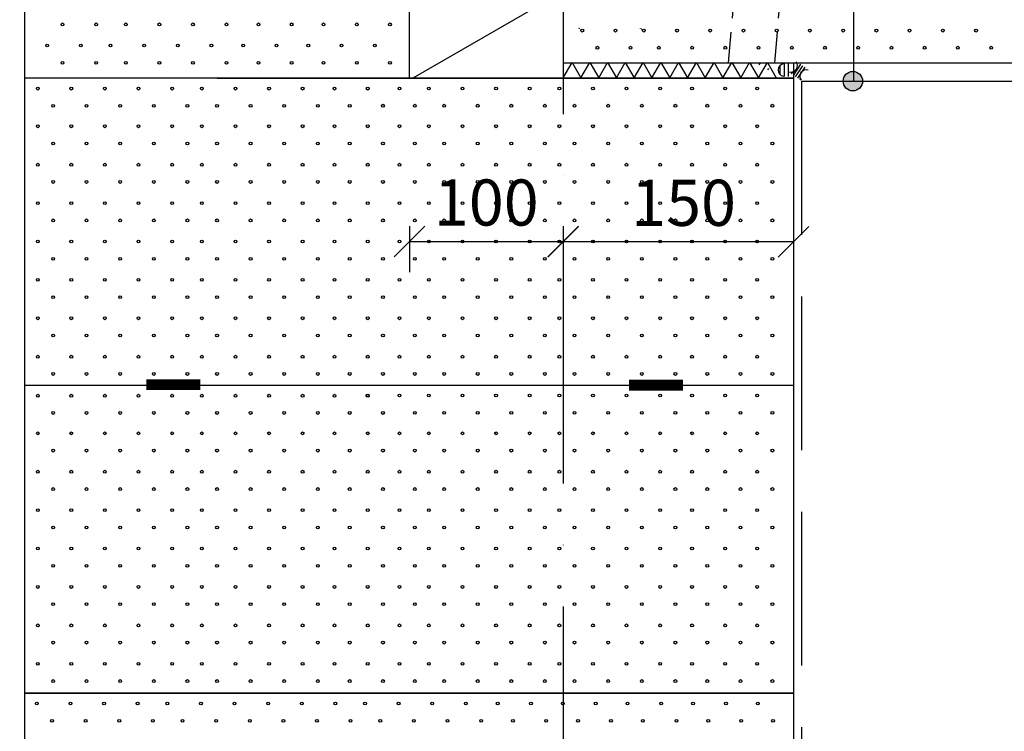
# Model space of a CAD drawing. Units: millimetres. Extents: x 13971 to 188814, y -103258 to 26448.
# Drawn here: x 14591 to 15232, y 24936 to 25399 of the extents above; entities that cross this region are included whole.
import ezdxf

# ---------------------------------------------------------------- set-up
doc = ezdxf.new("R2010")
doc.units = ezdxf.units.MM
doc.header["$LTSCALE"] = 20
for name, pattern in [('KEL', [1.45, 1, -0.45]), ('KVP', [7, 5, -2]), ('PKVP', [12, 8, -2, 0, -2])]:
    doc.linetypes.add(name, pattern=pattern)
for name, color, linetype in [('ABI2', 7, 'Continuous'), ('ARMATUUR', 1, 'Continuous'), ('KONTUURID', 4, 'Continuous'), ('MÕÕTKETID', 6, 'Continuous'), ('RASTRID', 250, 'Continuous'), ('RASTRIDPLOKK', 15, 'Continuous'), ('TEKSTID', 7, 'Continuous')]:
    doc.layers.add(name, color=color, linetype=linetype)
doc.styles.get("Standard").update_dxf_attribs({"font": 'arial.ttf'})
doc.dimstyles.new('Standard1', dxfattribs={"dimscale": 10, "dimtxt": 3, "dimasz": 2, "dimexe": 2, "dimexo": 5, "dimgap": 1, "dimtad": 1, "dimtih": 1, "dimdec": 0, "dimzin": 0, "dimdsep": 46, "dimtxsty": 'Standard', "dimblk1": 'OBLIQUE', "dimblk2": 'OBLIQUE', "dimsah": 1, "dimcen": 0.09, "dimadec": 0, "dimazin": 0, "dimtfac": 1, "dimtdec": 0, "dimtofl": 0, "dimtmove": 0, "dimatfit": 3, "dimfxl": 1, "dimtolj": 1, "dimtzin": 0, "dimarcsym": 0})

# ---------------------------------------------------------------- blocks, each defined once
blk = doc.blocks.new('SIPO')
at = {"layer": 'RASTRIDPLOKK'}
for centre in [(-0.238, 0.27), (0.238, -0.27)]:
    blk.add_circle(centre, 0.0438, dxfattribs=at)
blk = doc.blocks.new('_OBLIQUE')
at = {"color": 0, "linetype": 'ByBlock'}
blk.add_line((-0.5, -0.5), (0.5, 0.5), dxfattribs=at)
blk = doc.blocks.new('*D140')
at = {"layer": 'Defpoints', "color": 0, "linetype": 'Continuous', "transparency": 16777216}
for p in [(14944.72, 25361.22), (15094.43, 25361.03), (14944.72, 25254.79)]:
    blk.add_point(p, dxfattribs=at)
at = {"layer": 'MÕÕTKETID', "color": 0, "linetype": 'Continuous', "lineweight": -2, "transparency": 16777216}
for p, q in [((14944.72, 25264.79), (14944.72, 25234.79)), ((15094.43, 25264.79), (15094.43, 25234.79)), ((15094.43, 25254.79), (14944.72, 25254.79))]:
    blk.add_line(p, q, dxfattribs=at)
at = {"layer": 'MÕÕTKETID', "color": 0, "linetype": 'Continuous', "lineweight": -2, "transparency": 16777216, "xscale": 20, "yscale": 20, "zscale": 20, "rotation": 180}
blk.add_blockref('_OBLIQUE', (14944.72, 25254.79), dxfattribs=at)
at = {"layer": 'MÕÕTKETID', "color": 0, "linetype": 'Continuous', "lineweight": -2, "transparency": 16777216, "xscale": 20, "yscale": 20, "zscale": 20}
blk.add_blockref('_OBLIQUE', (15094.43, 25254.79), dxfattribs=at)
at = {"layer": 'MÕÕTKETID', "color": 0, "linetype": 'Continuous', "transparency": 16777216, "insert": (15023.02, 25280.11), "char_height": 30, "attachment_point": 5}
blk.add_mtext('\\A1;150', dxfattribs=at)
blk = doc.blocks.new('*D141')
at = {"layer": 'Defpoints', "color": 0, "linetype": 'Continuous', "transparency": 16777216}
for p in [(14844.73, 25361.21), (14944.72, 25361.22), (14944.72, 25254.97)]:
    blk.add_point(p, dxfattribs=at)
at = {"layer": 'MÕÕTKETID', "color": 0, "linetype": 'Continuous', "lineweight": -2, "transparency": 16777216}
for p, q in [((14844.73, 25264.97), (14844.73, 25234.97)), ((14944.72, 25264.97), (14944.72, 25234.97)), ((14844.73, 25254.97), (14944.72, 25254.97))]:
    blk.add_line(p, q, dxfattribs=at)
at = {"layer": 'MÕÕTKETID', "color": 0, "linetype": 'Continuous', "lineweight": -2, "transparency": 16777216, "xscale": 20, "yscale": 20, "zscale": 20, "rotation": 180}
blk.add_blockref('_OBLIQUE', (14844.73, 25254.97), dxfattribs=at)
at = {"layer": 'MÕÕTKETID', "color": 0, "linetype": 'Continuous', "lineweight": -2, "transparency": 16777216, "xscale": 20, "yscale": 20, "zscale": 20}
blk.add_blockref('_OBLIQUE', (14944.72, 25254.97), dxfattribs=at)
at = {"layer": 'MÕÕTKETID', "color": 0, "linetype": 'Continuous', "transparency": 16777216, "insert": (14894.72, 25280.29), "char_height": 30, "attachment_point": 5}
blk.add_mtext('\\A1;100', dxfattribs=at)
blk = doc.blocks.new('A$C36D30238')
at = {"layer": 'KONTUURID'}
for p, q in [((-500, 200), (0, 200)), ((-500, 0), (-500, 200)), ((0, 0), (0, 200)), ((-500, 0), (0, 0))]:
    blk.add_line(p, q, dxfattribs=at)
at = {"layer": 'RASTRIDPLOKK', "linetype": 'Continuous', "xscale": 20.81104693775796, "yscale": 20.81104693775796, "zscale": 20.81104693775796}
for p in [(-487.33, 187.62), (-465.47, 187.62), (-443.62, 187.62), (-421.77, 187.62), (-402.46, 187.62), (-380.61, 187.62), (-358.76, 187.62), (-336.91, 187.62), (-315.06, 187.62), (-293.21, 187.62), (-273.9, 187.62), (-252.05, 187.62), (-230.2, 187.62), (-208.35, 187.62), (-187.62, 187.62), (-166.02, 187.62), (-145.29, 187.62), (-123.9, 187.62), (-103.17, 187.62), (-81.33, 187.62), (-60.6, 187.62), (-39.21, 187.62), (-18.49, 187.62), (-487.33, 162.65), (-465.47, 162.65), (-443.62, 162.65), (-421.77, 162.65), (-402.46, 162.65), (-380.61, 162.65), (-358.76, 162.65), (-336.91, 162.65), (-315.06, 162.65), (-293.21, 162.65), (-273.9, 162.65), (-252.05, 162.65), (-230.2, 162.65), (-208.35, 162.65), (-187.62, 162.65), (-166.02, 162.65), (-145.29, 162.65), (-123.9, 162.65), (-103.17, 162.65), (-81.33, 162.65), (-60.6, 162.65), (-39.21, 162.65), (-18.49, 162.65), (-487.33, 137.68), (-465.47, 137.68), (-443.62, 137.68), (-421.77, 137.68), (-402.46, 137.68), (-380.61, 137.68), (-358.76, 137.68), (-336.91, 137.68), (-315.06, 137.68), (-293.21, 137.68), (-273.9, 137.68), (-252.05, 137.68), (-230.2, 137.68), (-208.35, 137.68), (-187.62, 137.68), (-166.02, 137.68), (-145.29, 137.68), (-123.9, 137.68), (-103.17, 137.68), (-81.33, 137.68), (-60.6, 137.68), (-39.21, 137.68), (-18.49, 137.68), (-487.33, 112.7), (-465.47, 112.7), (-443.62, 112.7), (-421.77, 112.7), (-402.46, 112.7), (-380.61, 112.7), (-358.76, 112.7), (-336.91, 112.7), (-315.06, 112.7), (-293.21, 112.7), (-273.9, 112.7), (-252.05, 112.7), (-230.2, 112.7), (-208.35, 112.7), (-187.62, 112.7), (-166.02, 112.7), (-145.29, 112.7), (-123.9, 112.7), (-103.17, 112.7), (-81.33, 112.7), (-60.6, 112.7), (-39.21, 112.7), (-18.49, 112.7), (-487.33, 87.73), (-465.47, 87.73), (-443.62, 87.73), (-421.77, 87.73), (-402.46, 87.73), (-380.61, 87.73), (-358.76, 87.73), (-336.91, 87.73), (-315.06, 87.73), (-293.21, 87.73), (-273.9, 87.73), (-252.05, 87.73), (-230.2, 87.73), (-208.35, 87.73), (-187.62, 87.73), (-166.02, 87.73), (-145.29, 87.73), (-123.9, 87.73), (-103.17, 87.73), (-81.33, 87.73), (-60.6, 87.73), (-39.21, 87.73), (-18.49, 87.73), (-487.33, 62.76), (-465.47, 62.76), (-443.62, 62.76), (-421.77, 62.76), (-402.46, 62.76), (-380.61, 62.76), (-358.76, 62.76), (-336.91, 62.76), (-315.06, 62.76), (-293.21, 62.76), (-273.9, 62.76), (-252.05, 62.76), (-230.2, 62.76), (-208.35, 62.76), (-187.62, 62.76), (-166.02, 62.76), (-145.29, 62.76), (-123.9, 62.76), (-103.17, 62.76), (-81.33, 62.76), (-60.6, 62.76), (-39.21, 62.76), (-18.49, 62.76), (-487.33, 37.78), (-465.47, 37.78), (-443.62, 37.78), (-421.77, 37.78), (-402.46, 37.78), (-380.61, 37.78), (-358.76, 37.78), (-336.91, 37.78), (-315.06, 37.78), (-293.21, 37.78), (-273.9, 37.78), (-252.05, 37.78), (-230.2, 37.78), (-208.35, 37.78), (-187.62, 37.78), (-166.02, 37.78), (-145.29, 37.78), (-123.9, 37.78), (-103.17, 37.78), (-81.33, 37.78), (-60.6, 37.78), (-39.21, 37.78), (-18.49, 37.78), (-487.33, 12.81), (-465.47, 12.81), (-443.62, 12.81), (-421.77, 12.81), (-402.46, 12.81), (-380.61, 12.81), (-358.76, 12.81), (-336.91, 12.81), (-315.06, 12.81), (-293.21, 12.81), (-273.9, 12.81), (-252.05, 12.81), (-230.2, 12.81), (-208.35, 12.81), (-187.62, 12.81), (-166.02, 12.81), (-145.29, 12.81), (-123.9, 12.81), (-103.17, 12.81), (-81.33, 12.81), (-60.6, 12.81), (-39.21, 12.81), (-18.49, 12.81)]:
    blk.add_blockref('SIPO', p, dxfattribs=at)
blk = doc.blocks.new('A$C5D4C317A')
at = {"layer": 'KONTUURID', "color": 4}
for p, q in [((0, 0), (0, 250)), ((0, 250), (250, 250)), ((250, 0), (250, 250)), ((250, 0), (0, 0))]:
    blk.add_line(p, q, dxfattribs=at)
at = {"layer": 'RASTRIDPLOKK', "linetype": 'Continuous', "xscale": 20.81104693775887, "yscale": 20.81104693775887, "zscale": 20.81104693775887}
for p in [(15.95, 238.33), (37.81, 238.33), (57.11, 238.33), (78.96, 238.33), (100.82, 238.33), (122.67, 238.33), (143.4, 238.33), (164.99, 238.33), (185.72, 238.33), (207.32, 238.33), (228.91, 238.33), (15.95, 213.36), (37.81, 213.36), (57.11, 213.36), (78.96, 213.36), (100.82, 213.36), (122.67, 213.36), (143.4, 213.36), (164.99, 213.36), (185.72, 213.36), (207.32, 213.36), (228.91, 213.36), (15.95, 188.39), (37.81, 188.39), (57.11, 188.39), (78.96, 188.39), (100.82, 188.39), (122.67, 188.39), (143.4, 188.39), (164.99, 188.39), (185.72, 188.39), (207.32, 188.39), (228.91, 188.39), (15.95, 163.41), (37.81, 163.41), (57.11, 163.41), (78.96, 163.41), (100.82, 163.41), (122.67, 163.41), (143.4, 163.41), (164.99, 163.41), (185.72, 163.41), (207.32, 163.41), (228.91, 163.41), (15.95, 138.44), (37.81, 138.44), (57.11, 138.44), (78.96, 138.44), (100.82, 138.44), (122.67, 138.44), (143.4, 138.44), (164.99, 138.44), (185.72, 138.44), (207.32, 138.44), (228.91, 138.44), (19.45, 115.48), (41.3, 115.48), (60.6, 115.48), (82.46, 115.48), (104.31, 115.48), (126.16, 115.48), (146.89, 115.48), (168.48, 115.48), (189.21, 115.48), (210.81, 115.48), (232.41, 115.48), (19.45, 90.51), (41.3, 90.51), (60.6, 90.51), (82.46, 90.51), (104.31, 90.51), (126.16, 90.51), (146.89, 90.51), (168.48, 90.51), (189.21, 90.51), (210.81, 90.51), (232.41, 90.51), (19.45, 65.54), (41.3, 65.54), (60.6, 65.54), (82.46, 65.54), (104.31, 65.54), (126.16, 65.54), (146.89, 65.54), (168.48, 65.54), (189.21, 65.54), (210.81, 65.54), (232.41, 65.54), (19.45, 40.56), (41.3, 40.56), (60.6, 40.56), (82.46, 40.56), (104.31, 40.56), (126.16, 40.56), (146.89, 40.56), (168.48, 40.56), (189.21, 40.56), (210.81, 40.56), (232.41, 40.56), (19.45, 15.59), (41.3, 15.59), (60.6, 15.59), (82.46, 15.59), (104.31, 15.59), (126.16, 15.59), (146.89, 15.59), (168.48, 15.59), (189.21, 15.59), (210.81, 15.59), (232.41, 15.59)]:
    blk.add_blockref('SIPO', p, dxfattribs=at)

msp = doc.modelspace()

# ---------------------------------------------------------------- hatches: boundary and pattern name
h = msp.add_hatch(color=250)
edge = h.paths.add_edge_path()
edge.add_arc((15133.1, 25359.22), 6.32, 0, 360)

# ---------------------------------------------------------------- linework, layer by layer
at = {"color": 250}
msp.add_line((15133.62, 25359.22), (15133.62, 26078.5), dxfattribs=at)
at = {"color": 250, "linetype": 'PKVP'}
msp.add_line((15099.72, 25359.22), (15401.21, 25359.22), dxfattribs=at)
at = {"color": 250}
msp.add_circle((15133.1, 25359.22), 6.32, dxfattribs=at)
at = {"layer": 'ABI2'}
for centre, radius, start, end in [((15088.52, 25366.45), 4.06, 94.0295, 261.09589), ((15092.95, 25369.23), 4.18, 249.00233, 38.74523), ((15102.78, 25362.52), 4.13, 73.37533, 219.24384)]:
    msp.add_arc(centre, radius, start, end, dxfattribs=at)
at = {"layer": 'ARMATUUR'}
msp.add_line((15094.73, 25361.21), (15094.73, 25371.21), dxfattribs=at)
at = {"layer": 'ARMATUUR', "color": 1, "linetype": 'KVP', "const_width": 7}
for points in [[(14673.57, 25161.78), (14708.71, 25161.8)], [(14987.61, 25161.52), (15022.74, 25161.54)]]:
    msp.add_lwpolyline(points, dxfattribs=at)
at = {"layer": 'KONTUURID'}
for p, q in [((14594.73, 25161.21), (14594.73, 25361.21)), ((14719.72, 25361.22), (15094.72, 25361.22)), ((14719.72, 25361.22), (15094.72, 25361.22)), ((14719.72, 25361.22), (15094.72, 25361.22)), ((15094.72, 25161.22), (15094.72, 25361.22)), ((15094.73, 25161.21), (15094.73, 25361.21)), ((14594.73, 24961.21), (14594.73, 25161.21)), ((15094.73, 24961.21), (15094.73, 25161.21))]:
    msp.add_line(p, q, dxfattribs=at)
at = {"layer": 'KONTUURID', "linetype": 'Continuous'}
for p, q in [((15094.73, 25361.21), (14594.73, 25361.21)), ((15094.73, 25161.21), (14594.73, 25161.21)), ((15094.73, 24961.21), (14594.73, 24961.21))]:
    msp.add_line(p, q, dxfattribs=at)
at = {"layer": 'KONTUURID'}
msp.add_lwpolyline([(15401.21, 25621.22), (14944.72, 25621.22), (14944.72, 25371.22), (15401.21, 25371.22)], dxfattribs=at)
at = {"layer": 'MÕÕTKETID', "color": 6, "linetype": 'PKVP'}
msp.add_line((14944.72, 26218.02), (14944.72, 24291.25), dxfattribs=at)
at = {"layer": 'RASTRID'}
for p, q in [((14944.72, 25621.22), (14944.72, 25361.22)), ((14944.72, 25417.59), (14847.06, 25361.21)), ((14944.71, 25361.38), (14950.49, 25371.38)), ((14950.49, 25371.38), (14956.26, 25361.38)), ((14956.26, 25361.38), (14962.03, 25371.38)), ((14962.03, 25371.38), (14967.81, 25361.38)), ((14967.81, 25361.38), (14973.58, 25371.38)), ((14973.58, 25371.38), (14979.35, 25361.38)), ((14979.35, 25361.38), (14985.13, 25371.38)), ((14985.13, 25371.38), (14990.9, 25361.38)), ((14990.9, 25361.38), (14996.67, 25371.38)), ((14996.67, 25371.38), (15002.45, 25361.38)), ((15002.45, 25361.38), (15008.22, 25371.38)), ((15008.22, 25371.38), (15013.99, 25361.38)), ((15013.99, 25361.38), (15019.77, 25371.38)), ((15019.77, 25371.38), (15025.54, 25361.38)), ((15025.54, 25361.38), (15031.31, 25371.38)), ((15031.31, 25371.38), (15037.09, 25361.38)), ((15037.09, 25361.38), (15042.86, 25371.38)), ((15042.86, 25371.38), (15048.63, 25361.38)), ((15048.63, 25361.38), (15054.41, 25371.38)), ((15054.41, 25371.38), (15060.18, 25361.38)), ((15060.18, 25361.38), (15065.96, 25371.38)), ((15065.96, 25371.38), (15071.73, 25361.38)), ((15071.73, 25361.38), (15077.5, 25371.38)), ((15077.5, 25371.38), (15083.28, 25361.38)), ((14969.72, 25361.22), (14869.72, 25361.22)), ((15071.73, 25361.38), (15071.73, 25361.38)), ((15071.74, 25361.21), (15071.74, 25361.21))]:
    msp.add_line(p, q, dxfattribs=at)
at = {"layer": 'RASTRID', "linetype": 'KEL'}
for p, q in [((15052.15, 25371.22), (15074.38, 25621.22)), ((15082.26, 25371.22), (15104.5, 25621.22))]:
    msp.add_line(p, q, dxfattribs=at)
at = {"layer": 'RASTRID', "linetype": 'Continuous'}
for p, q in [((15072.09, 25369.8), (15072.95, 25371.1)), ((15077.83, 25366.65), (15078.39, 25367.48)), ((15085.83, 25363.41), (15085.83, 25369.49)), ((15088.55, 25362.29), (15088.55, 25370.44)), ((15091.27, 25362.18), (15091.27, 25370.85)), ((15094.5, 25362.98), (15099.31, 25370.2)), ((15095.86, 25362.08), (15100.67, 25369.29)), ((15097.22, 25361.17), (15102.03, 25368.38)), ((15093.14, 25363.89), (15094.01, 25365.19)), ((15098.58, 25360.27), (15098.99, 25360.88))]:
    msp.add_line(p, q, dxfattribs=at)
at = {"layer": 'RASTRID', "linetype": 'KVP'}
msp.add_line((15099.72, 25359.22), (15099.72, 24463.19), dxfattribs=at)
at = {"layer": 'TEKSTID'}
for points in [[(15073.66, 25548.8, 0, 8.34, 0), (15088.05, 25525.55, 0, 0, 0), (15287.25, 25193.67, 0, 0, 0), (15287.25, 25193.67, 0, 0, 0)], [(15015.23, 25368.14, 0, 8.34, 0), (15028.28, 25348.35, 0, 0, 0), (15228.85, 25044.79, 0, 0, 0), (15271.38, 25044.79, 0, 0, 0)], [(14993.36, 25161.74, 0, 8.34, 0), (14976.6, 25178.49, 0, 0, 0), (14909.37, 25245.73, 0, 0, 0), (14257.51, 25245.73, 0, 0, 0)], [(14679.62, 25163.19, 0, 8.34, 0), (14662.86, 25179.94, 0, 0, 0), (14597.08, 25245.73, 0, 0, 0)]]:
    msp.add_lwpolyline(points, format="xyseb", dxfattribs=at)
at = {"layer": 'TEKSTID', "linetype": 'Continuous'}
for points in [[(14591.89, 25340, 0, 8.34, 0), (14568.19, 25340, 0, 0, 0), (14297.9, 25340, 0, 0, 0)], [(14735.85, 25079.31, 0, 8.34, 0), (14712.15, 25079.31, 0, 0, 0), (14485.11, 25079.31, 0, 0, 0)]]:
    msp.add_lwpolyline(points, format="xyseb", dxfattribs=at)

# ---------------------------------------------------------------- block references
at = {"layer": 'RASTRID', "linetype": 'Continuous'}
msp.add_blockref('A$C5D4C317A', (14594.73, 25361.21), dxfattribs=at)
at = {"layer": 'RASTRIDPLOKK', "linetype": 'Continuous'}
for p, xscale, yscale, zscale in [((14962.06, 25386.53), 20.57466108350627, 20.57466108350627, 20.57466108350627), ((14983.66, 25386.53), 20.57466108350627, 20.57466108350627, 20.57466108350627), ((15002.06, 25386.53), 20.57466108350627, 20.57466108350627, 20.57466108350627), ((15023.66, 25386.53), 20.57466108350627, 20.57466108350627, 20.57466108350627), ((15045.26, 25386.53), 20.57466108350627, 20.57466108350627, 20.57466108350627), ((15066.87, 25386.53), 20.57466108350627, 20.57466108350627, 20.57466108350627), ((15088.47, 25386.53), 20.57466108350627, 20.57466108350627, 20.57466108350627), ((15110.07, 25386.53), 20.57466108350627, 20.57466108350627, 20.57466108350627), ((15131.68, 25386.53), 20.57466108350627, 20.57466108350627, 20.57466108350627), ((15153.28, 25386.53), 20.57466108350627, 20.57466108350627, 20.57466108350627), ((15174.88, 25386.53), 20.57466108350627, 20.57466108350627, 20.57466108350627), ((15196.49, 25386.53), 20.57466108350627, 20.57466108350627, 20.57466108350627), ((15218.09, 25386.53), 20.57466108350627, 20.57466108350627, 20.57466108350627), ((14608.11, 25348.73), 20.81104693775798, 20.81104693775798, 20.81104693775798), ((14629.83, 25348.73), 20.81104693775798, 20.81104693775798, 20.81104693775798), ((14651.68, 25348.73), 20.81104693775798, 20.81104693775798, 20.81104693775798), ((14673.53, 25348.73), 20.81104693775798, 20.81104693775798, 20.81104693775798), ((14695.38, 25348.73), 20.81104693775798, 20.81104693775798, 20.81104693775798), ((14714.69, 25348.73), 20.81104693775798, 20.81104693775798, 20.81104693775798), ((14736.54, 25348.73), 20.81104693775798, 20.81104693775798, 20.81104693775798), ((14758.39, 25348.73), 20.81104693775798, 20.81104693775798, 20.81104693775798), ((14780.24, 25348.73), 20.81104693775798, 20.81104693775798, 20.81104693775798), ((14800.97, 25348.73), 20.81104693775798, 20.81104693775798, 20.81104693775798), ((14822.57, 25348.86), 20.81104693775798, 20.81104693775798, 20.81104693775798), ((14822.57, 25348.73), 20.81104693775798, 20.81104693775798, 20.81104693775798), ((14843.3, 25348.86), 20.81104693775798, 20.81104693775798, 20.81104693775798), ((14862.33, 25348.86), 20.81104693775798, 20.81104693775798, 20.81104693775798), ((14884.18, 25348.86), 20.81104693775798, 20.81104693775798, 20.81104693775798), ((14906.03, 25348.86), 20.81104693775798, 20.81104693775798, 20.81104693775798), ((14927.88, 25348.86), 20.81104693775798, 20.81104693775798, 20.81104693775798), ((14947.19, 25348.86), 20.81104693775798, 20.81104693775798, 20.81104693775798), ((14969.04, 25348.86), 20.81104693775798, 20.81104693775798, 20.81104693775798), ((14990.89, 25348.86), 20.81104693775798, 20.81104693775798, 20.81104693775798), ((15012.74, 25348.86), 20.81104693775798, 20.81104693775798, 20.81104693775798), ((15033.47, 25348.86), 20.81104693775798, 20.81104693775798, 20.81104693775798), ((15055.07, 25348.86), 20.81104693775798, 20.81104693775798, 20.81104693775798), ((15075.8, 25348.86), 20.81104693775798, 20.81104693775798, 20.81104693775798), ((14608.11, 25324.26), 20.81104693775798, 20.81104693775798, 20.81104693775798), ((14629.83, 25324.26), 20.81104693775798, 20.81104693775798, 20.81104693775798), ((14651.68, 25324.26), 20.81104693775798, 20.81104693775798, 20.81104693775798), ((14673.53, 25324.26), 20.81104693775798, 20.81104693775798, 20.81104693775798), ((14695.38, 25324.26), 20.81104693775798, 20.81104693775798, 20.81104693775798), ((14714.69, 25324.26), 20.81104693775798, 20.81104693775798, 20.81104693775798), ((14736.54, 25324.26), 20.81104693775798, 20.81104693775798, 20.81104693775798), ((14758.39, 25324.26), 20.81104693775798, 20.81104693775798, 20.81104693775798), ((14780.24, 25324.26), 20.81104693775798, 20.81104693775798, 20.81104693775798), ((14800.97, 25324.26), 20.81104693775798, 20.81104693775798, 20.81104693775798), ((14822.57, 25324.26), 20.81104693775798, 20.81104693775798, 20.81104693775798), ((14843.3, 25324.26), 20.81104693775798, 20.81104693775798, 20.81104693775798), ((14862.33, 25324.26), 20.81104693775798, 20.81104693775798, 20.81104693775798), ((14884.18, 25324.26), 20.81104693775798, 20.81104693775798, 20.81104693775798), ((14906.03, 25324.26), 20.81104693775798, 20.81104693775798, 20.81104693775798), ((14927.88, 25324.26), 20.81104693775798, 20.81104693775798, 20.81104693775798), ((14947.19, 25324.26), 20.81104693775798, 20.81104693775798, 20.81104693775798), ((14969.04, 25324.26), 20.81104693775798, 20.81104693775798, 20.81104693775798), ((14990.89, 25324.26), 20.81104693775798, 20.81104693775798, 20.81104693775798), ((15012.74, 25324.26), 20.81104693775798, 20.81104693775798, 20.81104693775798), ((15033.47, 25324.26), 20.81104693775798, 20.81104693775798, 20.81104693775798), ((15055.07, 25324.26), 20.81104693775798, 20.81104693775798, 20.81104693775798), ((15075.8, 25324.26), 20.81104693775798, 20.81104693775798, 20.81104693775798), ((14608.11, 25299.29), 20.81104693775798, 20.81104693775798, 20.81104693775798), ((14629.83, 25299.29), 20.81104693775798, 20.81104693775798, 20.81104693775798), ((14651.68, 25299.29), 20.81104693775798, 20.81104693775798, 20.81104693775798), ((14673.53, 25299.29), 20.81104693775798, 20.81104693775798, 20.81104693775798), ((14695.38, 25299.29), 20.81104693775798, 20.81104693775798, 20.81104693775798), ((14714.69, 25299.29), 20.81104693775798, 20.81104693775798, 20.81104693775798), ((14736.54, 25299.29), 20.81104693775798, 20.81104693775798, 20.81104693775798), ((14758.39, 25299.29), 20.81104693775798, 20.81104693775798, 20.81104693775798), ((14780.24, 25299.29), 20.81104693775798, 20.81104693775798, 20.81104693775798), ((14800.97, 25299.29), 20.81104693775798, 20.81104693775798, 20.81104693775798), ((14822.57, 25299.29), 20.81104693775798, 20.81104693775798, 20.81104693775798), ((14843.3, 25299.29), 20.81104693775798, 20.81104693775798, 20.81104693775798), ((14862.33, 25299.29), 20.81104693775798, 20.81104693775798, 20.81104693775798), ((14884.18, 25299.29), 20.81104693775798, 20.81104693775798, 20.81104693775798), ((14906.03, 25299.29), 20.81104693775798, 20.81104693775798, 20.81104693775798), ((14927.88, 25299.29), 20.81104693775798, 20.81104693775798, 20.81104693775798), ((14947.19, 25299.29), 20.81104693775798, 20.81104693775798, 20.81104693775798), ((14969.04, 25299.29), 20.81104693775798, 20.81104693775798, 20.81104693775798), ((14990.89, 25299.29), 20.81104693775798, 20.81104693775798, 20.81104693775798), ((15012.74, 25299.29), 20.81104693775798, 20.81104693775798, 20.81104693775798), ((15033.47, 25299.29), 20.81104693775798, 20.81104693775798, 20.81104693775798), ((15055.07, 25299.29), 20.81104693775798, 20.81104693775798, 20.81104693775798), ((15075.8, 25299.29), 20.81104693775798, 20.81104693775798, 20.81104693775798), ((14608.11, 25274.32), 20.81104693775798, 20.81104693775798, 20.81104693775798), ((14629.83, 25274.32), 20.81104693775798, 20.81104693775798, 20.81104693775798), ((14651.68, 25274.32), 20.81104693775798, 20.81104693775798, 20.81104693775798), ((14673.53, 25274.32), 20.81104693775798, 20.81104693775798, 20.81104693775798), ((14695.38, 25274.32), 20.81104693775798, 20.81104693775798, 20.81104693775798), ((14714.69, 25274.32), 20.81104693775798, 20.81104693775798, 20.81104693775798), ((14736.54, 25274.32), 20.81104693775798, 20.81104693775798, 20.81104693775798), ((14758.39, 25274.32), 20.81104693775798, 20.81104693775798, 20.81104693775798), ((14780.24, 25274.32), 20.81104693775798, 20.81104693775798, 20.81104693775798), ((14800.97, 25274.32), 20.81104693775798, 20.81104693775798, 20.81104693775798), ((14822.57, 25274.32), 20.81104693775798, 20.81104693775798, 20.81104693775798), ((14843.3, 25274.32), 20.81104693775798, 20.81104693775798, 20.81104693775798), ((14862.33, 25274.32), 20.81104693775798, 20.81104693775798, 20.81104693775798), ((14884.18, 25274.32), 20.81104693775798, 20.81104693775798, 20.81104693775798), ((14906.03, 25274.32), 20.81104693775798, 20.81104693775798, 20.81104693775798), ((14927.88, 25274.32), 20.81104693775798, 20.81104693775798, 20.81104693775798), ((14947.19, 25274.32), 20.81104693775798, 20.81104693775798, 20.81104693775798), ((14969.04, 25274.32), 20.81104693775798, 20.81104693775798, 20.81104693775798), ((14990.89, 25274.32), 20.81104693775798, 20.81104693775798, 20.81104693775798), ((15012.74, 25274.32), 20.81104693775798, 20.81104693775798, 20.81104693775798), ((15033.47, 25274.32), 20.81104693775798, 20.81104693775798, 20.81104693775798), ((15055.07, 25274.32), 20.81104693775798, 20.81104693775798, 20.81104693775798), ((15075.8, 25274.32), 20.81104693775798, 20.81104693775798, 20.81104693775798), ((14608.11, 25249.34), 20.81104693775798, 20.81104693775798, 20.81104693775798), ((14629.83, 25249.34), 20.81104693775798, 20.81104693775798, 20.81104693775798), ((14651.68, 25249.34), 20.81104693775798, 20.81104693775798, 20.81104693775798), ((14673.53, 25249.34), 20.81104693775798, 20.81104693775798, 20.81104693775798), ((14695.38, 25249.34), 20.81104693775798, 20.81104693775798, 20.81104693775798), ((14714.69, 25249.34), 20.81104693775798, 20.81104693775798, 20.81104693775798), ((14736.54, 25249.34), 20.81104693775798, 20.81104693775798, 20.81104693775798), ((14758.39, 25249.34), 20.81104693775798, 20.81104693775798, 20.81104693775798), ((14780.24, 25249.34), 20.81104693775798, 20.81104693775798, 20.81104693775798), ((14800.97, 25249.34), 20.81104693775798, 20.81104693775798, 20.81104693775798), ((14822.57, 25249.34), 20.81104693775798, 20.81104693775798, 20.81104693775798), ((14843.3, 25249.34), 20.81104693775798, 20.81104693775798, 20.81104693775798), ((14862.33, 25249.34), 20.81104693775798, 20.81104693775798, 20.81104693775798), ((14884.18, 25249.34), 20.81104693775798, 20.81104693775798, 20.81104693775798), ((14906.03, 25249.34), 20.81104693775798, 20.81104693775798, 20.81104693775798), ((14927.88, 25249.34), 20.81104693775798, 20.81104693775798, 20.81104693775798), ((14947.19, 25249.34), 20.81104693775798, 20.81104693775798, 20.81104693775798), ((14969.04, 25249.34), 20.81104693775798, 20.81104693775798, 20.81104693775798), ((14990.89, 25249.34), 20.81104693775798, 20.81104693775798, 20.81104693775798), ((15012.74, 25249.34), 20.81104693775798, 20.81104693775798, 20.81104693775798), ((15033.47, 25249.34), 20.81104693775798, 20.81104693775798, 20.81104693775798), ((15055.07, 25249.34), 20.81104693775798, 20.81104693775798, 20.81104693775798), ((15075.8, 25249.34), 20.81104693775798, 20.81104693775798, 20.81104693775798), ((14608.11, 25224.37), 20.81104693775798, 20.81104693775798, 20.81104693775798), ((14629.83, 25224.37), 20.81104693775798, 20.81104693775798, 20.81104693775798), ((14651.68, 25224.37), 20.81104693775798, 20.81104693775798, 20.81104693775798), ((14673.53, 25224.37), 20.81104693775798, 20.81104693775798, 20.81104693775798), ((14695.38, 25224.37), 20.81104693775798, 20.81104693775798, 20.81104693775798), ((14714.69, 25224.37), 20.81104693775798, 20.81104693775798, 20.81104693775798), ((14736.54, 25224.37), 20.81104693775798, 20.81104693775798, 20.81104693775798), ((14758.39, 25224.37), 20.81104693775798, 20.81104693775798, 20.81104693775798), ((14780.24, 25224.37), 20.81104693775798, 20.81104693775798, 20.81104693775798), ((14800.97, 25224.37), 20.81104693775798, 20.81104693775798, 20.81104693775798), ((14822.57, 25224.37), 20.81104693775798, 20.81104693775798, 20.81104693775798), ((14843.3, 25224.37), 20.81104693775798, 20.81104693775798, 20.81104693775798), ((14862.33, 25224.37), 20.81104693775798, 20.81104693775798, 20.81104693775798), ((14884.18, 25224.37), 20.81104693775798, 20.81104693775798, 20.81104693775798), ((14906.03, 25224.37), 20.81104693775798, 20.81104693775798, 20.81104693775798), ((14927.88, 25224.37), 20.81104693775798, 20.81104693775798, 20.81104693775798), ((14947.19, 25224.37), 20.81104693775798, 20.81104693775798, 20.81104693775798), ((14969.04, 25224.37), 20.81104693775798, 20.81104693775798, 20.81104693775798), ((14990.89, 25224.37), 20.81104693775798, 20.81104693775798, 20.81104693775798), ((15012.74, 25224.37), 20.81104693775798, 20.81104693775798, 20.81104693775798), ((15033.47, 25224.37), 20.81104693775798, 20.81104693775798, 20.81104693775798), ((15055.07, 25224.37), 20.81104693775798, 20.81104693775798, 20.81104693775798), ((15075.8, 25224.37), 20.81104693775798, 20.81104693775798, 20.81104693775798), ((14608.11, 25199.4), 20.81104693775798, 20.81104693775798, 20.81104693775798), ((14629.83, 25199.4), 20.81104693775798, 20.81104693775798, 20.81104693775798), ((14651.68, 25199.4), 20.81104693775798, 20.81104693775798, 20.81104693775798), ((14673.53, 25199.4), 20.81104693775798, 20.81104693775798, 20.81104693775798), ((14695.38, 25199.4), 20.81104693775798, 20.81104693775798, 20.81104693775798), ((14714.69, 25199.4), 20.81104693775798, 20.81104693775798, 20.81104693775798), ((14736.54, 25199.4), 20.81104693775798, 20.81104693775798, 20.81104693775798), ((14758.39, 25199.4), 20.81104693775798, 20.81104693775798, 20.81104693775798), ((14780.24, 25199.4), 20.81104693775798, 20.81104693775798, 20.81104693775798), ((14800.97, 25199.4), 20.81104693775798, 20.81104693775798, 20.81104693775798), ((14822.57, 25199.4), 20.81104693775798, 20.81104693775798, 20.81104693775798), ((14843.3, 25199.4), 20.81104693775798, 20.81104693775798, 20.81104693775798), ((14862.33, 25199.4), 20.81104693775798, 20.81104693775798, 20.81104693775798), ((14884.18, 25199.4), 20.81104693775798, 20.81104693775798, 20.81104693775798), ((14906.03, 25199.4), 20.81104693775798, 20.81104693775798, 20.81104693775798), ((14927.88, 25199.4), 20.81104693775798, 20.81104693775798, 20.81104693775798), ((14947.19, 25199.4), 20.81104693775798, 20.81104693775798, 20.81104693775798), ((14969.04, 25199.4), 20.81104693775798, 20.81104693775798, 20.81104693775798), ((14990.89, 25199.4), 20.81104693775798, 20.81104693775798, 20.81104693775798), ((15012.74, 25199.4), 20.81104693775798, 20.81104693775798, 20.81104693775798), ((15033.47, 25199.4), 20.81104693775798, 20.81104693775798, 20.81104693775798), ((15055.07, 25199.4), 20.81104693775798, 20.81104693775798, 20.81104693775798), ((15075.8, 25199.4), 20.81104693775798, 20.81104693775798, 20.81104693775798), ((14608.11, 25174.42), 20.81104693775798, 20.81104693775798, 20.81104693775798), ((14629.83, 25174.42), 20.81104693775798, 20.81104693775798, 20.81104693775798), ((14651.68, 25174.42), 20.81104693775798, 20.81104693775798, 20.81104693775798), ((14673.53, 25174.42), 20.81104693775798, 20.81104693775798, 20.81104693775798), ((14695.38, 25174.42), 20.81104693775798, 20.81104693775798, 20.81104693775798), ((14714.69, 25174.42), 20.81104693775798, 20.81104693775798, 20.81104693775798), ((14736.54, 25174.42), 20.81104693775798, 20.81104693775798, 20.81104693775798), ((14758.39, 25174.42), 20.81104693775798, 20.81104693775798, 20.81104693775798), ((14780.24, 25174.42), 20.81104693775798, 20.81104693775798, 20.81104693775798), ((14800.97, 25174.42), 20.81104693775798, 20.81104693775798, 20.81104693775798), ((14822.57, 25174.42), 20.81104693775798, 20.81104693775798, 20.81104693775798), ((14843.3, 25174.42), 20.81104693775798, 20.81104693775798, 20.81104693775798), ((14862.33, 25174.42), 20.81104693775798, 20.81104693775798, 20.81104693775798), ((14884.18, 25174.42), 20.81104693775798, 20.81104693775798, 20.81104693775798), ((14906.03, 25174.42), 20.81104693775798, 20.81104693775798, 20.81104693775798), ((14927.88, 25174.42), 20.81104693775798, 20.81104693775798, 20.81104693775798), ((14947.19, 25174.42), 20.81104693775798, 20.81104693775798, 20.81104693775798), ((14969.04, 25174.42), 20.81104693775798, 20.81104693775798, 20.81104693775798), ((14990.89, 25174.42), 20.81104693775798, 20.81104693775798, 20.81104693775798), ((15012.74, 25174.42), 20.81104693775798, 20.81104693775798, 20.81104693775798), ((15033.47, 25174.42), 20.81104693775798, 20.81104693775798, 20.81104693775798), ((15055.07, 25174.42), 20.81104693775798, 20.81104693775798, 20.81104693775798), ((15075.8, 25174.42), 20.81104693775798, 20.81104693775798, 20.81104693775798), ((14608.11, 25149.05), 20.81104693775798, 20.81104693775798, 20.81104693775798), ((14629.83, 25149.05), 20.81104693775798, 20.81104693775798, 20.81104693775798), ((14651.68, 25149.05), 20.81104693775798, 20.81104693775798, 20.81104693775798), ((14673.53, 25149.05), 20.81104693775798, 20.81104693775798, 20.81104693775798), ((14695.38, 25149.05), 20.81104693775798, 20.81104693775798, 20.81104693775798), ((14714.69, 25149.05), 20.81104693775798, 20.81104693775798, 20.81104693775798), ((14736.54, 25149.05), 20.81104693775798, 20.81104693775798, 20.81104693775798), ((14758.39, 25149.05), 20.81104693775798, 20.81104693775798, 20.81104693775798), ((14780.24, 25149.05), 20.81104693775798, 20.81104693775798, 20.81104693775798), ((14800.97, 25149.05), 20.81104693775798, 20.81104693775798, 20.81104693775798), ((14822.57, 25149.17), 20.81104693775798, 20.81104693775798, 20.81104693775798), ((14822.57, 25149.05), 20.81104693775798, 20.81104693775798, 20.81104693775798), ((14843.3, 25149.17), 20.81104693775798, 20.81104693775798, 20.81104693775798), ((14862.33, 25149.17), 20.81104693775798, 20.81104693775798, 20.81104693775798), ((14884.18, 25149.17), 20.81104693775798, 20.81104693775798, 20.81104693775798), ((14906.03, 25149.17), 20.81104693775798, 20.81104693775798, 20.81104693775798), ((14927.88, 25149.17), 20.81104693775798, 20.81104693775798, 20.81104693775798), ((14947.19, 25149.17), 20.81104693775798, 20.81104693775798, 20.81104693775798), ((14969.04, 25149.17), 20.81104693775798, 20.81104693775798, 20.81104693775798), ((14990.89, 25149.17), 20.81104693775798, 20.81104693775798, 20.81104693775798), ((15012.74, 25149.17), 20.81104693775798, 20.81104693775798, 20.81104693775798), ((15033.47, 25149.17), 20.81104693775798, 20.81104693775798, 20.81104693775798), ((15055.07, 25149.17), 20.81104693775798, 20.81104693775798, 20.81104693775798), ((15075.8, 25149.17), 20.81104693775798, 20.81104693775798, 20.81104693775798), ((14608.11, 25124.58), 20.81104693775798, 20.81104693775798, 20.81104693775798), ((14629.83, 25124.58), 20.81104693775798, 20.81104693775798, 20.81104693775798), ((14651.68, 25124.58), 20.81104693775798, 20.81104693775798, 20.81104693775798), ((14673.53, 25124.58), 20.81104693775798, 20.81104693775798, 20.81104693775798), ((14695.38, 25124.58), 20.81104693775798, 20.81104693775798, 20.81104693775798), ((14714.69, 25124.58), 20.81104693775798, 20.81104693775798, 20.81104693775798), ((14736.54, 25124.58), 20.81104693775798, 20.81104693775798, 20.81104693775798), ((14758.39, 25124.58), 20.81104693775798, 20.81104693775798, 20.81104693775798), ((14780.24, 25124.58), 20.81104693775798, 20.81104693775798, 20.81104693775798), ((14800.97, 25124.58), 20.81104693775798, 20.81104693775798, 20.81104693775798), ((14822.57, 25124.58), 20.81104693775798, 20.81104693775798, 20.81104693775798), ((14843.3, 25124.58), 20.81104693775798, 20.81104693775798, 20.81104693775798), ((14862.33, 25124.58), 20.81104693775798, 20.81104693775798, 20.81104693775798), ((14884.18, 25124.58), 20.81104693775798, 20.81104693775798, 20.81104693775798), ((14906.03, 25124.58), 20.81104693775798, 20.81104693775798, 20.81104693775798), ((14927.88, 25124.58), 20.81104693775798, 20.81104693775798, 20.81104693775798), ((14947.19, 25124.58), 20.81104693775798, 20.81104693775798, 20.81104693775798), ((14969.04, 25124.58), 20.81104693775798, 20.81104693775798, 20.81104693775798), ((14990.89, 25124.58), 20.81104693775798, 20.81104693775798, 20.81104693775798), ((15012.74, 25124.58), 20.81104693775798, 20.81104693775798, 20.81104693775798), ((15033.47, 25124.58), 20.81104693775798, 20.81104693775798, 20.81104693775798), ((15055.07, 25124.58), 20.81104693775798, 20.81104693775798, 20.81104693775798), ((15075.8, 25124.58), 20.81104693775798, 20.81104693775798, 20.81104693775798), ((14608.11, 25099.61), 20.81104693775798, 20.81104693775798, 20.81104693775798), ((14629.83, 25099.61), 20.81104693775798, 20.81104693775798, 20.81104693775798), ((14651.68, 25099.61), 20.81104693775798, 20.81104693775798, 20.81104693775798), ((14673.53, 25099.61), 20.81104693775798, 20.81104693775798, 20.81104693775798), ((14695.38, 25099.61), 20.81104693775798, 20.81104693775798, 20.81104693775798), ((14714.69, 25099.61), 20.81104693775798, 20.81104693775798, 20.81104693775798), ((14736.54, 25099.61), 20.81104693775798, 20.81104693775798, 20.81104693775798), ((14758.39, 25099.61), 20.81104693775798, 20.81104693775798, 20.81104693775798), ((14780.24, 25099.61), 20.81104693775798, 20.81104693775798, 20.81104693775798), ((14800.97, 25099.61), 20.81104693775798, 20.81104693775798, 20.81104693775798), ((14822.57, 25099.61), 20.81104693775798, 20.81104693775798, 20.81104693775798), ((14843.3, 25099.61), 20.81104693775798, 20.81104693775798, 20.81104693775798), ((14862.33, 25099.61), 20.81104693775798, 20.81104693775798, 20.81104693775798), ((14884.18, 25099.61), 20.81104693775798, 20.81104693775798, 20.81104693775798), ((14906.03, 25099.61), 20.81104693775798, 20.81104693775798, 20.81104693775798), ((14927.88, 25099.61), 20.81104693775798, 20.81104693775798, 20.81104693775798), ((14947.19, 25099.61), 20.81104693775798, 20.81104693775798, 20.81104693775798), ((14969.04, 25099.61), 20.81104693775798, 20.81104693775798, 20.81104693775798), ((14990.89, 25099.61), 20.81104693775798, 20.81104693775798, 20.81104693775798), ((15012.74, 25099.61), 20.81104693775798, 20.81104693775798, 20.81104693775798), ((15033.47, 25099.61), 20.81104693775798, 20.81104693775798, 20.81104693775798), ((15055.07, 25099.61), 20.81104693775798, 20.81104693775798, 20.81104693775798), ((15075.8, 25099.61), 20.81104693775798, 20.81104693775798, 20.81104693775798), ((14608.11, 25074.63), 20.81104693775798, 20.81104693775798, 20.81104693775798), ((14629.83, 25074.63), 20.81104693775798, 20.81104693775798, 20.81104693775798), ((14651.68, 25074.63), 20.81104693775798, 20.81104693775798, 20.81104693775798), ((14673.53, 25074.63), 20.81104693775798, 20.81104693775798, 20.81104693775798), ((14695.38, 25074.63), 20.81104693775798, 20.81104693775798, 20.81104693775798), ((14714.69, 25074.63), 20.81104693775798, 20.81104693775798, 20.81104693775798), ((14736.54, 25074.63), 20.81104693775798, 20.81104693775798, 20.81104693775798), ((14758.39, 25074.63), 20.81104693775798, 20.81104693775798, 20.81104693775798), ((14780.24, 25074.63), 20.81104693775798, 20.81104693775798, 20.81104693775798), ((14800.97, 25074.63), 20.81104693775798, 20.81104693775798, 20.81104693775798), ((14822.57, 25074.63), 20.81104693775798, 20.81104693775798, 20.81104693775798), ((14843.3, 25074.63), 20.81104693775798, 20.81104693775798, 20.81104693775798), ((14862.33, 25074.63), 20.81104693775798, 20.81104693775798, 20.81104693775798), ((14884.18, 25074.63), 20.81104693775798, 20.81104693775798, 20.81104693775798), ((14906.03, 25074.63), 20.81104693775798, 20.81104693775798, 20.81104693775798), ((14927.88, 25074.63), 20.81104693775798, 20.81104693775798, 20.81104693775798), ((14947.19, 25074.63), 20.81104693775798, 20.81104693775798, 20.81104693775798), ((14969.04, 25074.63), 20.81104693775798, 20.81104693775798, 20.81104693775798), ((14990.89, 25074.63), 20.81104693775798, 20.81104693775798, 20.81104693775798), ((15012.74, 25074.63), 20.81104693775798, 20.81104693775798, 20.81104693775798), ((15033.47, 25074.63), 20.81104693775798, 20.81104693775798, 20.81104693775798), ((15055.07, 25074.63), 20.81104693775798, 20.81104693775798, 20.81104693775798), ((15075.8, 25074.63), 20.81104693775798, 20.81104693775798, 20.81104693775798), ((14608.11, 25049.66), 20.81104693775798, 20.81104693775798, 20.81104693775798), ((14629.83, 25049.66), 20.81104693775798, 20.81104693775798, 20.81104693775798), ((14651.68, 25049.66), 20.81104693775798, 20.81104693775798, 20.81104693775798), ((14673.53, 25049.66), 20.81104693775798, 20.81104693775798, 20.81104693775798), ((14695.38, 25049.66), 20.81104693775798, 20.81104693775798, 20.81104693775798), ((14714.69, 25049.66), 20.81104693775798, 20.81104693775798, 20.81104693775798), ((14736.54, 25049.66), 20.81104693775798, 20.81104693775798, 20.81104693775798), ((14758.39, 25049.66), 20.81104693775798, 20.81104693775798, 20.81104693775798), ((14780.24, 25049.66), 20.81104693775798, 20.81104693775798, 20.81104693775798), ((14800.97, 25049.66), 20.81104693775798, 20.81104693775798, 20.81104693775798), ((14822.57, 25049.66), 20.81104693775798, 20.81104693775798, 20.81104693775798), ((14843.3, 25049.66), 20.81104693775798, 20.81104693775798, 20.81104693775798), ((14862.33, 25049.66), 20.81104693775798, 20.81104693775798, 20.81104693775798), ((14884.18, 25049.66), 20.81104693775798, 20.81104693775798, 20.81104693775798), ((14906.03, 25049.66), 20.81104693775798, 20.81104693775798, 20.81104693775798), ((14927.88, 25049.66), 20.81104693775798, 20.81104693775798, 20.81104693775798), ((14947.19, 25049.66), 20.81104693775798, 20.81104693775798, 20.81104693775798), ((14969.04, 25049.66), 20.81104693775798, 20.81104693775798, 20.81104693775798), ((14990.89, 25049.66), 20.81104693775798, 20.81104693775798, 20.81104693775798), ((15012.74, 25049.66), 20.81104693775798, 20.81104693775798, 20.81104693775798), ((15033.47, 25049.66), 20.81104693775798, 20.81104693775798, 20.81104693775798), ((15055.07, 25049.66), 20.81104693775798, 20.81104693775798, 20.81104693775798), ((15075.8, 25049.66), 20.81104693775798, 20.81104693775798, 20.81104693775798), ((14608.11, 25024.69), 20.81104693775798, 20.81104693775798, 20.81104693775798), ((14629.83, 25024.69), 20.81104693775798, 20.81104693775798, 20.81104693775798), ((14651.68, 25024.69), 20.81104693775798, 20.81104693775798, 20.81104693775798), ((14673.53, 25024.69), 20.81104693775798, 20.81104693775798, 20.81104693775798), ((14695.38, 25024.69), 20.81104693775798, 20.81104693775798, 20.81104693775798), ((14714.69, 25024.69), 20.81104693775798, 20.81104693775798, 20.81104693775798), ((14736.54, 25024.69), 20.81104693775798, 20.81104693775798, 20.81104693775798), ((14758.39, 25024.69), 20.81104693775798, 20.81104693775798, 20.81104693775798), ((14780.24, 25024.69), 20.81104693775798, 20.81104693775798, 20.81104693775798), ((14800.97, 25024.69), 20.81104693775798, 20.81104693775798, 20.81104693775798), ((14822.57, 25024.69), 20.81104693775798, 20.81104693775798, 20.81104693775798), ((14843.3, 25024.69), 20.81104693775798, 20.81104693775798, 20.81104693775798), ((14862.33, 25024.69), 20.81104693775798, 20.81104693775798, 20.81104693775798), ((14884.18, 25024.69), 20.81104693775798, 20.81104693775798, 20.81104693775798), ((14906.03, 25024.69), 20.81104693775798, 20.81104693775798, 20.81104693775798), ((14927.88, 25024.69), 20.81104693775798, 20.81104693775798, 20.81104693775798), ((14947.19, 25024.69), 20.81104693775798, 20.81104693775798, 20.81104693775798), ((14969.04, 25024.69), 20.81104693775798, 20.81104693775798, 20.81104693775798), ((14990.89, 25024.69), 20.81104693775798, 20.81104693775798, 20.81104693775798), ((15012.74, 25024.69), 20.81104693775798, 20.81104693775798, 20.81104693775798), ((15033.47, 25024.69), 20.81104693775798, 20.81104693775798, 20.81104693775798), ((15055.07, 25024.69), 20.81104693775798, 20.81104693775798, 20.81104693775798), ((15075.8, 25024.69), 20.81104693775798, 20.81104693775798, 20.81104693775798), ((14608.11, 24999.71), 20.81104693775798, 20.81104693775798, 20.81104693775798), ((14629.83, 24999.71), 20.81104693775798, 20.81104693775798, 20.81104693775798), ((14651.68, 24999.71), 20.81104693775798, 20.81104693775798, 20.81104693775798), ((14673.53, 24999.71), 20.81104693775798, 20.81104693775798, 20.81104693775798), ((14695.38, 24999.71), 20.81104693775798, 20.81104693775798, 20.81104693775798), ((14714.69, 24999.71), 20.81104693775798, 20.81104693775798, 20.81104693775798), ((14736.54, 24999.71), 20.81104693775798, 20.81104693775798, 20.81104693775798), ((14758.39, 24999.71), 20.81104693775798, 20.81104693775798, 20.81104693775798), ((14780.24, 24999.71), 20.81104693775798, 20.81104693775798, 20.81104693775798), ((14800.97, 24999.71), 20.81104693775798, 20.81104693775798, 20.81104693775798), ((14822.57, 24999.71), 20.81104693775798, 20.81104693775798, 20.81104693775798), ((14843.3, 24999.71), 20.81104693775798, 20.81104693775798, 20.81104693775798), ((14862.33, 24999.71), 20.81104693775798, 20.81104693775798, 20.81104693775798), ((14884.18, 24999.71), 20.81104693775798, 20.81104693775798, 20.81104693775798), ((14906.03, 24999.71), 20.81104693775798, 20.81104693775798, 20.81104693775798), ((14927.88, 24999.71), 20.81104693775798, 20.81104693775798, 20.81104693775798), ((14947.19, 24999.71), 20.81104693775798, 20.81104693775798, 20.81104693775798), ((14969.04, 24999.71), 20.81104693775798, 20.81104693775798, 20.81104693775798), ((14990.89, 24999.71), 20.81104693775798, 20.81104693775798, 20.81104693775798), ((15012.74, 24999.71), 20.81104693775798, 20.81104693775798, 20.81104693775798), ((15033.47, 24999.71), 20.81104693775798, 20.81104693775798, 20.81104693775798), ((15055.07, 24999.71), 20.81104693775798, 20.81104693775798, 20.81104693775798), ((15075.8, 24999.71), 20.81104693775798, 20.81104693775798, 20.81104693775798), ((14608.11, 24974.74), 20.81104693775798, 20.81104693775798, 20.81104693775798), ((14629.83, 24974.74), 20.81104693775798, 20.81104693775798, 20.81104693775798), ((14651.68, 24974.74), 20.81104693775798, 20.81104693775798, 20.81104693775798), ((14673.53, 24974.74), 20.81104693775798, 20.81104693775798, 20.81104693775798), ((14695.38, 24974.74), 20.81104693775798, 20.81104693775798, 20.81104693775798), ((14714.69, 24974.74), 20.81104693775798, 20.81104693775798, 20.81104693775798), ((14736.54, 24974.74), 20.81104693775798, 20.81104693775798, 20.81104693775798), ((14758.39, 24974.74), 20.81104693775798, 20.81104693775798, 20.81104693775798), ((14780.24, 24974.74), 20.81104693775798, 20.81104693775798, 20.81104693775798), ((14800.97, 24974.74), 20.81104693775798, 20.81104693775798, 20.81104693775798), ((14822.57, 24974.74), 20.81104693775798, 20.81104693775798, 20.81104693775798), ((14843.3, 24974.74), 20.81104693775798, 20.81104693775798, 20.81104693775798), ((14862.33, 24974.74), 20.81104693775798, 20.81104693775798, 20.81104693775798), ((14884.18, 24974.74), 20.81104693775798, 20.81104693775798, 20.81104693775798), ((14906.03, 24974.74), 20.81104693775798, 20.81104693775798, 20.81104693775798), ((14927.88, 24974.74), 20.81104693775798, 20.81104693775798, 20.81104693775798), ((14947.19, 24974.74), 20.81104693775798, 20.81104693775798, 20.81104693775798), ((14969.04, 24974.74), 20.81104693775798, 20.81104693775798, 20.81104693775798), ((14990.89, 24974.74), 20.81104693775798, 20.81104693775798, 20.81104693775798), ((15012.74, 24974.74), 20.81104693775798, 20.81104693775798, 20.81104693775798), ((15033.47, 24974.74), 20.81104693775798, 20.81104693775798, 20.81104693775798), ((15055.07, 24974.74), 20.81104693775798, 20.81104693775798, 20.81104693775798), ((15075.8, 24974.74), 20.81104693775798, 20.81104693775798, 20.81104693775798)]:
    msp.add_blockref('SIPO', p, dxfattribs=dict(at, xscale=xscale, yscale=yscale, zscale=zscale))
at = {"layer": 'RASTRIDPLOKK'}
msp.add_blockref('A$C36D30238', (15094.73, 24761.21), dxfattribs=at)
at = {"layer": 'TEKSTID'}
for p in [(14955.29, 25393.32), (14995.29, 25393.32)]:
    msp.add_blockref('SIPO', p, dxfattribs=at)

# ---------------------------------------------------------------- dimensions: what is measured, and where the dimension line sits
at = {"layer": 'MÕÕTKETID', "linetype": 'Continuous'}
for base, p1, picture, middle in [((14944.72, 25254.97), (14844.73, 25361.21), '*D141', (14894.72, 25254.97)), ((14944.72, 25254.79), (15094.43, 25361.03), '*D140', (15023.02, 25254.79))]:
    dim = msp.add_linear_dim(base=base, p1=p1, p2=(14944.72, 25361.22), dimstyle='Standard1', override={"dimfxlon": 1}, dxfattribs=at)
    dim.commit()
    dim.dimension.update_dxf_attribs({"geometry": picture, "text_midpoint": middle, "dimtype": 160})

doc.saveas('drawing.dxf')
